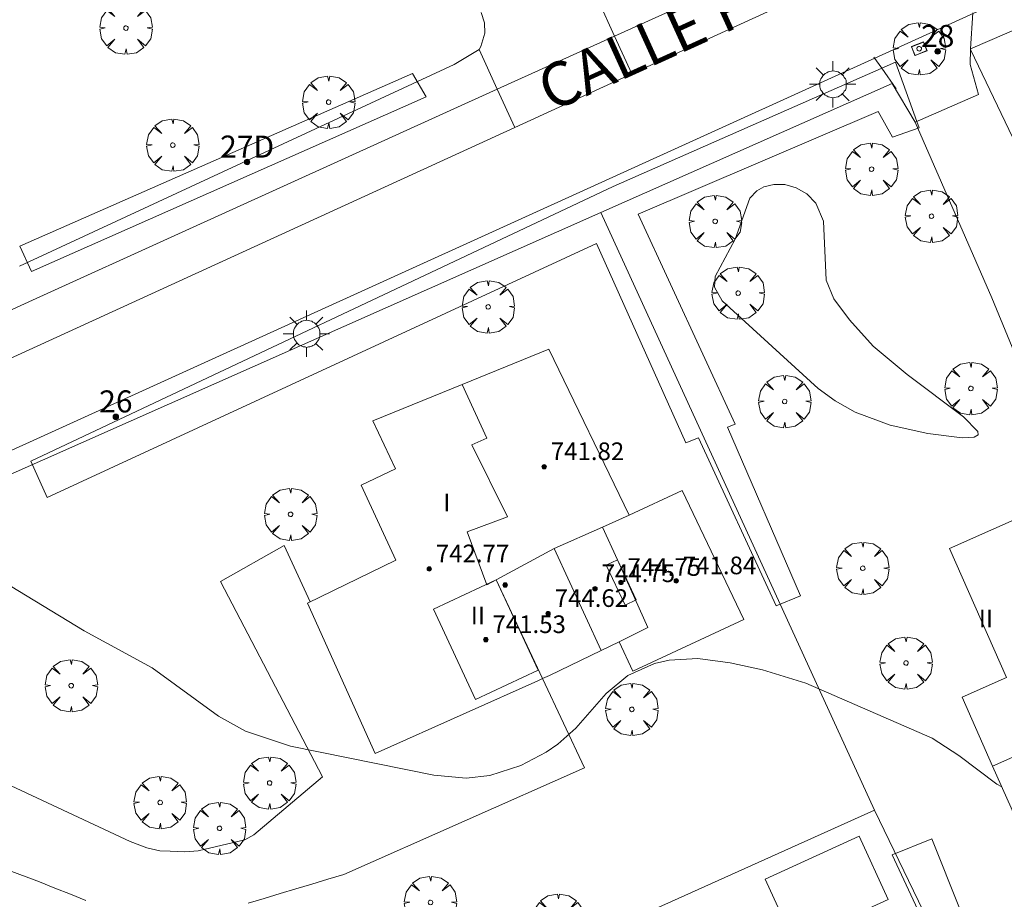
# Model space of a CAD drawing. Units: millimetres. Extents: x 423999 to 425002, y 4490499 to 4491001.
# Drawn here: x 424629 to 424674, y 4490594 to 4490634 of the extents above; entities that cross this region are included whole.
import ezdxf

# ---------------------------------------------------------------- set-up
doc = ezdxf.new("R2010")
doc.units = ezdxf.units.MM
doc.header["$MEASUREMENT"] = 0
doc.linetypes.add('VADO', pattern=[9.01, 2.71, -0.9, 0.9, -0.9, 0.9, -0.9, 0.9, -0.9])
doc.layers.get('0').update_dxf_attribs({"lineweight": 9})
for name, color, linetype, lineweight in [('1', 7, 'Continuous', 9), ('f012003p_num_plantas', 252, 'Continuous', 9), ('f022001p_portal', 7, 'Continuous', 9), ('f022001p_portal_texto', 7, 'Continuous', 9), ('f030042l_viaurbana_texto', 7, 'Continuous', 9), ('f050002l_curvanivel_cgn', 23, 'Continuous', 9), ('f050009p_puntocotaconstruccionelevada', 211, 'Continuous', 9), ('f061013p_arbol', 91, 'Continuous', 9), ('f070045l_muro_tap', 11, 'MURO2', 9), ('f070045l_puerta', 11, 'Continuous', 9), ('f070047l_seto', 91, 'Continuous', 9), ('f070056l_edificacion_med', 221, 'Continuous', 9), ('f070056s_edificacion_edi', 240, 'Continuous', 9), ('f070057s_edificacionligera', 11, 'Continuous', 9), ('f070058l_elementoconstruido_bordillo', 30, 'Continuous', 9), ('f071045l_vado', 30, 'VADO', 9), ('f081046s_alcorque', 34, 'Continuous', 9), ('f081055p_farola', 7, 'Continuous', 9), ('f081065s_registro_cuadrado', 7, 'Continuous', 9)]:
    doc.layers.add(name, color=color, linetype=linetype, lineweight=lineweight)
doc.styles.add('ROMANS', font='romans.shx')
doc.styles.get("Standard").update_dxf_attribs({"font": 'arial.ttf'})
doc.styles.add('Style-s7210005_h', font='txt')
doc.linetypes.add('MURO2', pattern='A,3.1e-05,[1,muro2.shx,S=1,R=0,X=0,Y=0],-3.058844', length=3.058875)

# ---------------------------------------------------------------- blocks, each defined once
blk = doc.blocks.new('punto_cota_construccion_elevada')
at = {"layer": 'f050009p_puntocotaconstruccionelevada'}
h = blk.add_hatch(color=256, dxfattribs=at)
h.dxf.hatch_style = 1
edge = h.paths.add_edge_path()
edge.add_arc((0, 0), 0.1, 0, 360)
blk.add_circle((0, 0), 0.1, dxfattribs=at)
blk = doc.blocks.new('arbol')
at = {"color": 0, "linetype": 'Continuous', "lineweight": 0, "flags": 128}
for points in [[(0.96, 0.012), (1.2, 0.036), (1.128, 0.468), (0.888, 0.804), (0.528, 0.528), (0.816, 0.876), (0.48, 1.104), (0.048, 1.176), (0.012, 0.96), (-0.048, 1.176), (-0.48, 1.104), (-0.816, 0.876), (-0.504, 0.528), (-0.864, 0.804), (-1.104, 0.468), (-1.188, 0.036), (-0.936, 0.012)], [(-0.936, 0.012), (-1.188, -0.048), (-1.104, -0.48), (-0.864, -0.804), (-0.504, -0.504), (-0.816, -0.876), (-0.48, -1.116)], [(-0.48, -1.116), (-0.048, -1.188), (0.012, -0.936), (0.048, -1.188), (0.48, -1.116), (0.816, -0.876), (0.528, -0.504), (0.888, -0.804), (1.128, -0.48), (1.2, -0.048), (0.96, 0.012)]]:
    blk.add_lwpolyline(points, dxfattribs=at)
at = {"color": 0, "linetype": 'Continuous', "lineweight": 0, "extrusion": (0, 0, -1)}
for start, end in [(180.0229, 7.5946), (7.2233, 180.0229)]:
    blk.add_arc((0, 0), 0.104, start, end, dxfattribs=at)
blk = doc.blocks.new('farola')
at = {"layer": '1'}
for points in [[(0, 1.05, 0), (0, 0.6, 0)], [(-0.75, 0.75, 0), (-0.42, 0.42, 0)], [(0.01, 0.61, 0), (0.09, 0.6, 0), (0.16, 0.58, 0), (0.24, 0.57, 0), (0.3, 0.52, 0), (0.37, 0.49, 0), (0.43, 0.43, 0), (0.48, 0.39, 0), (0.52, 0.31, 0), (0.57, 0.25, 0), (0.6, 0.18, 0), (0.61, 0.1, 0), (0.61, 0.03, 0), (0.61, -0.03, 0), (0.61, -0.11, 0), (0.6, -0.18, 0), (0.57, -0.26, 0), (0.52, -0.32, 0), (0.48, -0.39, 0), (0.43, -0.44, 0), (0.37, -0.5, 0), (0.3, -0.53, 0), (0.24, -0.57, 0), (0.16, -0.59, 0), (0.09, -0.6, 0), (0, -0.62, 0), (-0.06, -0.6, 0), (-0.14, -0.59, 0), (-0.21, -0.57, 0), (-0.27, -0.53, 0), (-0.35, -0.5, 0), (-0.41, -0.44, 0), (-0.45, -0.39, 0), (-0.5, -0.32, 0), (-0.54, -0.26, 0), (-0.57, -0.18, 0), (-0.59, -0.11, 0), (-0.59, -0.03, 0), (-0.59, 0.03, 0), (-0.59, 0.1, 0), (-0.57, 0.18, 0), (-0.54, 0.25, 0), (-0.5, 0.31, 0), (-0.45, 0.39, 0), (-0.41, 0.43, 0), (-0.35, 0.49, 0), (-0.27, 0.52, 0), (-0.21, 0.57, 0), (-0.14, 0.58, 0), (-0.06, 0.6, 0), (0.01, 0.61, 0)], [(0.75, 0.75, 0), (0.43, 0.43, 0)], [(-1.05, 0, 0), (-0.59, 0, 0)], [(1.05, 0, 0), (0.61, 0, 0)], [(-0.75, -0.74, 0), (-0.42, -0.41, 0)], [(0.75, -0.75, 0), (0.43, -0.44, 0)], [(0, -1.05, 0), (0, -0.62, 0)]]:
    blk.add_polyline3d(points, dxfattribs=at)
blk = doc.blocks.new('portal_catastro')
at = {"layer": 'f022001p_portal'}
h = blk.add_hatch(color=256, dxfattribs=at)
h.dxf.hatch_style = 1
edge = h.paths.add_edge_path()
edge.add_arc((0, 0), 0.125, 0, 360)
blk.add_circle((0, 0), 0.125, dxfattribs=at)

msp = doc.modelspace()

# ---------------------------------------------------------------- linework, layer by layer
at = {"layer": 'f050002l_curvanivel_cgn'}
for points in [[(424672.717, 4490615.468, 739), (424672.69, 4490615.609, 739), (424672.04, 4490616.275, 739), (424669.486, 4490618.192, 739), (424667.939, 4490619.486, 739), (424666.871, 4490620.671, 739), (424666.165, 4490621.637, 739), (424665.817, 4490622.469, 739), (424665.7, 4490625.159, 739), (424665.35, 4490625.967, 739), (424664.938, 4490626.393, 739), (424664.458, 4490626.67, 739), (424663.935, 4490626.815, 739), (424663.443, 4490626.821, 739), (424662.985, 4490626.706, 739), (424662.663, 4490626.526, 739), (424662.35, 4490626.201, 739), (424661.682, 4490624.34, 739), (424660.772, 4490622.641, 739), (424660.743, 4490622.155, 739), (424661.102, 4490621.543, 739), (424665.447, 4490617.567, 739), (424666.225, 4490616.999, 739), (424667.13, 4490616.491, 739), (424668.725, 4490615.896, 739), (424670.426, 4490615.523, 739), (424671.99, 4490615.327, 739), (424672.534, 4490615.352, 739), (424672.717, 4490615.468, 739)], [(424628.788, 4490608.607, 738), (424632.143, 4490606.564, 738), (424635.24, 4490604.896, 738), (424638.244, 4490602.697, 738), (424639.471, 4490602.025, 738), (424641.512, 4490601.345, 738), (424648.008, 4490600.023, 738), (424649.478, 4490599.89, 738), (424650.553, 4490600.007, 738), (424651.963, 4490600.465, 738), (424653.107, 4490601.062, 738), (424653.636, 4490601.426, 738), (424654.453, 4490602.159, 738), (424655.839, 4490603.722, 738), (424656.812, 4490604.538, 738), (424658.02, 4490605.086, 738), (424658.684, 4490605.239, 738), (424659.997, 4490605.31, 738), (424661.453, 4490605.118, 738), (424662.926, 4490604.796, 738), (424664.892, 4490604.202, 738), (424670.617, 4490601.708, 738), (424671.84, 4490600.92, 738), (424673.554, 4490599.619, 738), (424673.782, 4490599.493, 738)]]:
    msp.add_polyline3d(points, dxfattribs=at)
at = {"layer": 'f070045l_muro_tap'}
for p, q in [((424612.764, 4490606.555, 736.25), (424655.591, 4490625.54, 738.536)), ((424655.591, 4490625.54, 738.536), (424668.012, 4490598.433, 738.142)), ((424668.012, 4490598.433, 738.142), (424672.252, 4490589.653, 737.855))]:
    msp.add_line(p, q, dxfattribs=at)
for points in [[(424672.721, 4490630.899, 738.785), (424672.343, 4490632.266, 738.785), (424672.369, 4490632.977, 738.894), (424674.785, 4490634.018, 738.938), (424678.7, 4490635.755, 739.011)], [(424629.222, 4490623.118, 738.599), (424648.932, 4490632.263, 738.63), (424650.072, 4490632.943, 738.63), (424650.152, 4490633.073, 738.63), (424650.332, 4490633.683, 738.63), (424650.312, 4490634.153, 738.63), (424650.162, 4490634.613, 733.22), (424650.162, 4490634.613, 366.628)], [(424655.591, 4490625.54, 738.536), (424668.813, 4490631.401, 738.818), (424669.858, 4490629.643, 738.899)], [(424611.542, 4490602.123, 738.86), (424622.302, 4490577.893, 736.638), (424630.592, 4490581.613, 736.704), (424668.012, 4490598.433, 738.142)]]:
    msp.add_polyline3d(points, dxfattribs=at)
at = {"layer": 'f070045l_puerta'}
msp.add_line((424669.858, 4490629.643, 738.899), (424672.721, 4490630.899, 738.785), dxfattribs=at)
at = {"layer": 'f070047l_seto'}
for points in [[(424660.014, 4490615.317, 738.931), (424659.45, 4490615.105, 738.931), (424655.387, 4490624.147, 738.536), (424630.464, 4490612.615, 738.174), (424629.722, 4490614.262, 738.174), (424656.156, 4490626.723, 738.536), (424668.961, 4490632.367, 738.894), (424669.931, 4490629.669, 738.894), (424670.033, 4490629.385, 738.894), (424668.822, 4490628.966, 738.894), (424668.169, 4490630.131, 738.894), (424657.29, 4490625.465, 739.014), (424661.683, 4490615.947, 738.931), (424661.33, 4490615.814, 738.931)], [(424629.226, 4490624.023, 738.619), (424647.05, 4490631.858, 738.63), (424647.673, 4490630.796, 738.63), (424629.762, 4490622.872, 738.619), (424629.226, 4490624.023, 738.619)], [(424661.33, 4490615.814, 738.931), (424664.649, 4490608.16, 738.931), (424663.541, 4490607.71, 738.931), (424660.014, 4490615.317, 738.931)], [(424672.93, 4490587.56, 737.855), (424668.801, 4490596.407, 737.855), (424670.612, 4490597.134, 738.142), (424673.186, 4490590.696, 737.855), (424693.229, 4490599.729, 738.054), (424693.729, 4490598.571, 738.054), (424674.104, 4490589.322, 737.855), (424678.354, 4490579.747, 737.489), (424670.331, 4490576.71, 736.71), (424663.121, 4490573.19, 737.522), (424662.708, 4490573.966, 737.522), (424670.889, 4490577.821, 737.579), (424676.586, 4490580.346, 737.579), (424672.93, 4490587.56, 737.855)]]:
    msp.add_polyline3d(points, dxfattribs=at)
at = {"layer": 'f070056l_edificacion_med'}
msp.add_line((424650.84, 4490608.881, 744.485), (424652.939, 4490604.401, 744.485), dxfattribs=at)
for points in [[(424653.467, 4490610.307, 745.295), (424650.84, 4490608.881, 744.762), (424650.416, 4490608.651, 744.675), (424649.524, 4490611.06, 744.675), (424651.353, 4490611.74, 744.485), (424649.731, 4490615.007, 744.485), (424650.413, 4490615.303, 744.485), (424649.298, 4490617.746, 744.485)], [(424655.611, 4490605.682, 745.285), (424653.467, 4490610.307, 745.285), (424655.671, 4490611.278, 745.285), (424656.883, 4490611.812, 745.285)], [(424656.423, 4490606.072, 744.815), (424657.722, 4490606.725, 744.815), (424656.34, 4490609.793, 744.815), (424655.671, 4490611.278, 744.815)], [(424656.689, 4490607.737, 744.815), (424655.834, 4490609.555, 744.815), (424656.34, 4490609.793, 744.815), (424657.195, 4490607.975, 744.815), (424656.689, 4490607.737, 744.815)], [(424649.905, 4490603.456, 742.625), (424647.992, 4490607.551, 742.625), (424650.84, 4490608.881, 742.625), (424652.753, 4490604.786, 742.625), (424649.905, 4490603.456, 742.625)]]:
    msp.add_polyline3d(points, dxfattribs=at)
at = {"layer": 'f070056s_edificacion_edi'}
for points in [[(424686.039, 4490618.716, 738.345), (424679.955, 4490616.02, 738.345), (424679.529, 4490615.831, 738.345), (424680.975, 4490612.567, 738.345), (424677.762, 4490611.143, 738.372), (424677.03, 4490612.795, 738.372), (424671.403, 4490610.302, 738.362), (424673.997, 4490604.448, 738.342), (424671.982, 4490603.555, 738.342), (424673.365, 4490600.435, 738.279), (424674.201, 4490598.548, 738.241), (424674.619, 4490597.604, 738.222), (424676.815, 4490598.577, 738.222), (424677.464, 4490597.113, 738.222), (424688.7, 4490602.092, 738.222), (424687.599, 4490604.577, 738.222), (424687.084, 4490605.739, 738.222), (424691.012, 4490607.479, 738.335), (424692.38, 4490604.393, 738.335), (424706.493, 4490610.647, 738.345), (424704.075, 4490616.103, 738.345), (424702.429, 4490615.374, 738.345), (424701.325, 4490617.865, 738.345), (424698.501, 4490624.239, 738.345)], [(424645.353, 4490601.012, 738.205), (424642.283, 4490607.832, 738.385), (424646.293, 4490609.782, 738.385), (424644.713, 4490613.172, 738.385), (424646.273, 4490613.922, 738.385), (424645.243, 4490616.092, 738.385), (424649.298, 4490617.746, 738.462), (424653.233, 4490619.352, 738.536), (424656.883, 4490611.812, 738.386), (424659.273, 4490612.932, 738.931), (424662.073, 4490607.082, 738.931), (424657.043, 4490604.742, 738.053), (424656.423, 4490606.072, 738.15), (424655.611, 4490605.682, 738.15), (424653.268, 4490604.537, 738.15), (424652.939, 4490604.401, 738.15), (424652.733, 4490604.302, 738.15), (424649.483, 4490602.852, 738.15), (424645.353, 4490601.012, 738.187)]]:
    msp.add_polyline3d(points, close=True, dxfattribs=at)
at = {"layer": 'f070057s_edificacionligera'}
msp.add_polyline3d([(424667.309, 4490597.255, 740.88), (424663.042, 4490595.309, 740.88), (424664.355, 4490592.431, 740.88), (424668.622, 4490594.377, 740.88)], close=True, dxfattribs=at)
at = {"layer": 'f070058l_elementoconstruido_bordillo'}
for points in [[(424694.208, 4490651.273, 739.46), (424695.115, 4490649.369, 739.29), (424685.518, 4490644.89, 739.22), (424657.001, 4490631.837, 738.72), (424651.684, 4490629.403, 738.55), (424624.981, 4490617.18, 738.24), (424611.623, 4490611.186, 737.75), (424610.838, 4490613.015, 737.81)], [(424663.594, 4490636.891, 738.83), (424656.217, 4490633.549, 738.67), (424650.892, 4490631.135, 738.62), (424636.434, 4490624.583, 738.4), (424629.976, 4490621.639, 738.37), (424614.64, 4490614.646, 738)], [(424612.472, 4490607.332, 737.65), (424674.982, 4490635.729, 738.85)], [(424672.369, 4490632.977, 738.8), (424672.383, 4490632.903, 738.8), (424676.692, 4490623.913, 739.02)], [(424676.493, 4490614.007, 737.59), (424673.325, 4490621.677, 738.88), (424669.858, 4490629.643, 738.87)], [(424685.24, 4490610.594, 738), (424687.013, 4490611.38, 738), (424688.045, 4490609.05, 738), (424688.827, 4490607.286, 738), (424673.365, 4490600.435, 737.99)], [(424612.764, 4490606.555, 737.81), (424624.108, 4490601.743, 737.41), (424634.23, 4490597.016, 737.29), (424634.993, 4490596.726, 737.33), (424635.576, 4490596.592, 737.33), (424636.048, 4490596.57, 737.33), (424636.721, 4490596.55, 737.26), (424637.327, 4490596.596, 737.25), (424639.437, 4490597.097, 737.38), (424639.841, 4490597.323, 737.38), (424642.962, 4490599.945, 737.94), (424638.338, 4490608.809, 738.25), (424641.22, 4490610.436, 738.24), (424642.4, 4490607.889, 738.27)], [(424652.939, 4490604.401, 738.04), (424654.847, 4490600.355, 738.14), (424643.927, 4490595.514, 737.62), (424643.205, 4490595.298, 737.45), (424642.482, 4490595.082, 737.45), (424641.759, 4490594.866, 737.43), (424641.037, 4490594.65, 737.43), (424640.314, 4490594.435, 737.21), (424639.592, 4490594.219, 737.21)], [(424632.226, 4490594.339, 737.12), (424631.526, 4490594.618, 737.14), (424630.825, 4490594.898, 737.12), (424630.125, 4490595.177, 737.15), (424611.542, 4490602.123, 737.29)]]:
    msp.add_polyline3d(points, dxfattribs=at)
at = {"layer": 'f071045l_vado'}
for p, q in [((424655.47, 4490635.199, 721.386), (424656.217, 4490633.549, 721.386)), ((424672.461, 4490634.601, 738.894), (424672.369, 4490632.977, 738.894)), ((424656.217, 4490633.549, 739.144), (424657.001, 4490631.837, 739.431)), ((424650.072, 4490632.943, 721.386), (424650.892, 4490631.135, 721.386)), ((424668.334, 4490632.091, 738.885), (424667.983, 4490632.596, 738.894)), ((424668.984, 4490631.154, 738.893), (424668.334, 4490632.091, 738.885)), ((424650.892, 4490631.135, 739.072), (424651.684, 4490629.403, 739.378)), ((424668.984, 4490631.154, 738.893), (424668.984, 4490631.154, 738.893))]:
    msp.add_line(p, q, dxfattribs=at)
at = {"layer": 'f081046s_alcorque'}
msp.add_polyline3d([(424670.228, 4490633.279, 738.894), (424670.388, 4490632.892, 738.894), (424669.846, 4490632.668, 738.894), (424669.686, 4490633.055, 738.894)], close=True, dxfattribs=at)
at = {"layer": 'f081065s_registro_cuadrado'}
msp.add_polyline3d([(424669.679, 4490633.069, 738.894), (424670.234, 4490633.285, 738.894), (424670.392, 4490632.88, 738.894), (424669.837, 4490632.663, 738.894)], close=True, dxfattribs=at)

# ---------------------------------------------------------------- block references
at = {"layer": 'f022001p_portal'}
for p in [(424670.874, 4490632.851), (424639.542, 4490627.835), (424633.586, 4490616.276)]:
    msp.add_blockref('portal_catastro', p, dxfattribs=at)
at = {"layer": 'f050009p_puntocotaconstruccionelevada'}
for p in [(424653.02, 4490614.015, 741.82), (424647.806, 4490609.379, 742.77), (424651.251, 4490608.65, 741.63), (424655.327, 4490608.48, 744.75), (424656.504, 4490608.765, 744.75), (424659.011, 4490608.837, 741.84), (424653.196, 4490607.354, 744.62), (424650.373, 4490606.169, 741.53)]:
    msp.add_blockref('punto_cota_construccion_elevada', p, dxfattribs=at)
at = {"layer": 'f061013p_arbol'}
for p in [(424634.045, 4490633.91, 738.542), (424670.037, 4490632.973, 738.894), (424643.242, 4490630.55, 738.671), (424636.17, 4490628.601, 738.542), (424667.873, 4490627.51, 738.894), (424670.592, 4490625.376, 738.963), (424660.781, 4490625.141, 739.014), (424661.82, 4490621.888, 739.014), (424650.48, 4490621.263, 738.536), (424672.381, 4490617.562, 738.963), (424663.932, 4490616.971, 738.931), (424641.514, 4490611.854, 738.385), (424667.473, 4490609.408, 738.995), (424669.436, 4490605.11, 738.142), (424631.562, 4490604.08, 737.952), (424656.996, 4490603.007, 738.15), (424640.564, 4490599.669, 738.205), (424635.596, 4490598.784, 737.952), (424638.29, 4490597.611, 738.205), (424647.86, 4490594.248, 737.831), (424653.665, 4490593.447, 737.831)]:
    msp.add_blockref('arbol', p, dxfattribs=at)
at = {"layer": 'f081055p_farola'}
for p in [(424666.114, 4490631.362, 738.83), (424642.231, 4490620.049, 738.41)]:
    msp.add_blockref('farola', p, dxfattribs=at)

# ---------------------------------------------------------------- texts
at = {"layer": 'f012003p_num_plantas', "char_height": 0.8, "attachment_point": 5}
for s, insert, width in [('{\\fArial|b0|i0;I}', (424648.606, 4490612.396), 0.8), ('{\\fArial|b0|i0;II}', (424650.013, 4490607.271), 1.6), ('{\\fArial|b0|i0;II}', (424673.06, 4490607.136), 1.6)]:
    msp.add_mtext(s, dxfattribs=dict(at, insert=insert, width=width))
at = {"layer": 'f022001p_portal_texto', "char_height": 1, "attachment_point": 8}
for s, insert, width in [('{\\fTrebuchet MS|b0|i0;28}', (424670.874, 4490633.051), 2), ('{\\fTrebuchet MS|b0|i0;27D}', (424639.542, 4490628.035), 3), ('{\\fTrebuchet MS|b0|i0;26}', (424633.586, 4490616.476), 2)]:
    msp.add_mtext(s, dxfattribs=dict(at, insert=insert, width=width))
at = {"layer": 'f030042l_viaurbana_texto', "insert": (424653.594, 4490629.516, 738.546), "char_height": 2, "width": 28, "attachment_point": 7, "rotation": 24.4469, "style": 'ROMANS'}
msp.add_mtext('CALLE PONIENTE', dxfattribs=at)
at = {"layer": 'f050009p_puntocotaconstruccionelevada', "style": 'Style-s7210005_h'}
for s, p in [('741.82', (424653.32, 4490614.315, 741.82)), ('742.77', (424648.106, 4490609.679, 742.77)), ('741.84', (424659.311, 4490609.137, 741.84)), ('744.75', (424655.627, 4490608.78, 744.75)), ('744.75', (424656.804, 4490609.065, 744.75)), ('744.62', (424653.496, 4490607.654, 744.62)), ('741.53', (424650.673, 4490606.469, 741.53))]:
    msp.add_text(s, height=0.8, dxfattribs=at).set_placement(p)

doc.saveas('drawing.dxf')
